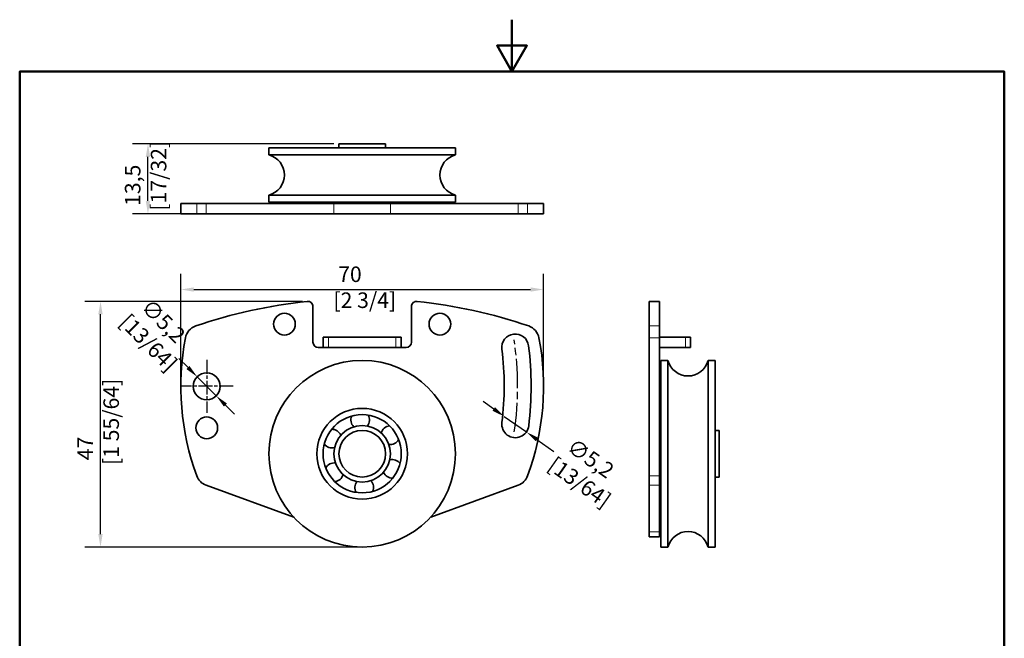
# Model space of a CAD drawing. Units: millimetres. Extents: x 0 to 210, y 0 to 297.
# Drawn here: x 10 to 200, y 178 to 297 of the extents above; entities that cross this region are included whole.
import ezdxf

# ---------------------------------------------------------------- set-up
doc = ezdxf.new("R2010")
doc.units = ezdxf.units.MM
doc.linetypes.add('CHAIN', pattern=[0.3543, 0.2362, -0.0295, 0.0591, -0.0295])
for name, color, linetype, lineweight in [('Arêtes tangentes visibles(ISO)', 7, 'Continuous', 18), ('Arêtes visibles(ISO)', 7, 'Continuous', 35), ('Cadre_0', 7, 'Continuous', 50), ('Cotes(ISO)', 7, 'Continuous', 18)]:
    doc.layers.add(name, color=color, linetype=linetype, lineweight=lineweight)
doc.layers.add('Marque de centre(ISO)', color=7, linetype='Continuous', lineweight=25, true_color=0x80ff80)
doc.layers.add("Trait d'axe(ISO)", color=7, linetype='Continuous', lineweight=25, true_color=0x80ff00)
doc.styles.add('MANTION', font='arial.ttf')
doc.dimstyles.new('Plan commercial', dxfattribs={"dimtxt": 3, "dimasz": 2.5, "dimexe": 3, "dimexo": 1, "dimgap": 0.762, "dimtad": 1, "dimrnd": 1e-08, "dimtxsty": 'MANTION', "dimcen": 0.09, "dimdle": 10, "dimclrd": 7, "dimclre": 7, "dimclrt": 256, "dimazin": 2, "dimtfac": 0.5, "dimtmove": 0, "dimatfit": 3, "dimfxl": 1, "dimtolj": 1, "dimlwd": 25, "dimlwe": 25, "dimarcsym": 0})

# ---------------------------------------------------------------- blocks, each defined once
blk = doc.blocks.new('Cadres Cadre par défaut')
at = {"layer": 'Cadre_0', "flags": 128}
for points in [[(105, 297), (105, 287), (102.11, 292), (107.89, 292), (105, 287)], [(10, 10), (10, 287), (200, 287), (200, 10), (10, 10)]]:
    blk.add_lwpolyline(points, dxfattribs=at)
blk = doc.blocks.new('*D4')
at = {"layer": 'Cotes(ISO)', "color": 7, "linetype": 'Continuous', "lineweight": 25, "transparency": 16777216}
for p, q in [((70.59, 273.05), (31.75, 273.05)), ((34.75, 262.05), (34.75, 270.55)), ((44.96, 259.55), (31.75, 259.55))]:
    blk.add_line(p, q, dxfattribs=at)
at = {"layer": 'Cotes(ISO)', "color": 7, "linetype": 'Continuous', "transparency": 16777216}
for points in [[(34.33, 270.55), (35.17, 270.55), (34.75, 273.05)], [(34.33, 262.05), (35.17, 262.05), (34.75, 259.55)]]:
    blk.add_solid(points, dxfattribs=at)
at = {"layer": 'Defpoints', "color": 0, "linetype": 'Continuous', "transparency": 16777216}
for p in [(34.75, 273.05), (71.59, 273.05), (45.96, 259.55)]:
    blk.add_point(p, dxfattribs=at)
at = {"layer": 'Cotes(ISO)', "color": 154, "linetype": 'Continuous', "lineweight": 25, "true_color": 0x004691, "transparency": 16777216, "insert": (30.3, 260.17), "char_height": 3, "attachment_point": 1, "rotation": 90, "style": 'MANTION'}
blk.add_mtext('\\A1; 13,5\\P[17/32]', dxfattribs=at)
blk = doc.blocks.new('*D5')
at = {"layer": 'Cotes(ISO)', "color": 7, "linetype": 'Continuous', "lineweight": 25, "transparency": 16777216}
for p, q in [((41.09, 227.29), (41.09, 247.96)), ((111.09, 227.29), (111.09, 247.96)), ((43.59, 244.96), (108.59, 244.96))]:
    blk.add_line(p, q, dxfattribs=at)
at = {"layer": 'Cotes(ISO)', "color": 7, "linetype": 'Continuous', "transparency": 16777216}
for points in [[(43.59, 245.37), (43.59, 244.54), (41.09, 244.96)], [(108.59, 245.37), (108.59, 244.54), (111.09, 244.96)]]:
    blk.add_solid(points, dxfattribs=at)
at = {"layer": 'Defpoints', "color": 0, "linetype": 'Continuous', "transparency": 16777216}
for p in [(111.09, 244.96), (41.09, 226.29), (111.09, 226.29)]:
    blk.add_point(p, dxfattribs=at)
at = {"layer": 'Cotes(ISO)', "color": 154, "linetype": 'Continuous', "lineweight": 25, "true_color": 0x004691, "transparency": 16777216, "insert": (70.54, 249.4), "char_height": 3, "attachment_point": 1, "style": 'MANTION'}
blk.add_mtext('\\A1; 70\\P[2 3/4]', dxfattribs=at)
blk = doc.blocks.new('*D6')
at = {"layer": 'Cotes(ISO)', "color": 7, "linetype": 'Continuous', "lineweight": 25, "transparency": 16777216}
for p, q in [((64.59, 242.68), (22.59, 242.68)), ((25.59, 197.79), (25.59, 240.18)), ((75.09, 195.29), (22.59, 195.29))]:
    blk.add_line(p, q, dxfattribs=at)
at = {"layer": 'Cotes(ISO)', "color": 7, "linetype": 'Continuous', "transparency": 16777216}
for points in [[(25.17, 240.18), (26.01, 240.18), (25.59, 242.68)], [(25.17, 197.79), (26.01, 197.79), (25.59, 195.29)]]:
    blk.add_solid(points, dxfattribs=at)
at = {"layer": 'Defpoints', "color": 0, "linetype": 'Continuous', "transparency": 16777216}
for p in [(25.59, 242.68), (65.59, 242.68), (76.09, 195.29)]:
    blk.add_point(p, dxfattribs=at)
at = {"layer": 'Cotes(ISO)', "color": 154, "linetype": 'Continuous', "lineweight": 25, "true_color": 0x004691, "transparency": 16777216, "insert": (21.15, 211.11), "char_height": 3, "attachment_point": 1, "rotation": 90, "style": 'MANTION'}
blk.add_mtext('\\A1; 47\\P[1 55/64]', dxfattribs=at)
blk = doc.blocks.new('*D7')
at = {"layer": 'Cotes(ISO)', "color": 7, "linetype": 'Continuous', "lineweight": 25, "transparency": 16777216}
for p, q in [((101.47, 221.91), (99.43, 223.35)), ((103.52, 220.47), (107.77, 217.48)), ((109.81, 216.04), (113.08, 213.73))]:
    blk.add_line(p, q, dxfattribs=at)
at = {"layer": 'Cotes(ISO)', "color": 7, "linetype": 'Continuous', "transparency": 16777216}
for points in [[(101.71, 222.25), (101.23, 221.57), (103.52, 220.47)], [(110.05, 216.38), (109.57, 215.7), (107.77, 217.48)]]:
    blk.add_solid(points, dxfattribs=at)
at = {"layer": 'Defpoints', "color": 0, "linetype": 'Continuous', "transparency": 16777216}
for p in [(103.52, 220.47), (107.77, 217.48)]:
    blk.add_point(p, dxfattribs=at)
at = {"layer": 'Cotes(ISO)', "color": 154, "linetype": 'Continuous', "lineweight": 25, "true_color": 0x004691, "transparency": 16777216, "insert": (116.3, 216.97), "char_height": 3, "attachment_point": 1, "rotation": 324.829, "style": 'MANTION'}
blk.add_mtext('\\A1; ∅5,2\\P[13/64]', dxfattribs=at)
blk = doc.blocks.new('*D8')
at = {"layer": 'Cotes(ISO)', "color": 7, "linetype": 'Continuous', "lineweight": 25, "transparency": 16777216}
for p, q in [((42.48, 229.89), (40.72, 231.66)), ((47.93, 224.45), (44.25, 228.13)), ((49.7, 222.68), (51.46, 220.91))]:
    blk.add_line(p, q, dxfattribs=at)
at = {"layer": 'Cotes(ISO)', "color": 7, "linetype": 'Continuous', "transparency": 16777216}
for points in [[(42.78, 230.19), (42.19, 229.6), (44.25, 228.13)], [(49.99, 222.98), (49.4, 222.39), (47.93, 224.45)]]:
    blk.add_solid(points, dxfattribs=at)
at = {"layer": 'Defpoints', "color": 0, "linetype": 'Continuous', "transparency": 16777216}
for p in [(44.25, 228.13), (47.93, 224.45)]:
    blk.add_point(p, dxfattribs=at)
at = {"layer": 'Cotes(ISO)', "color": 154, "linetype": 'Continuous', "lineweight": 25, "true_color": 0x004691, "transparency": 16777216, "insert": (34.69, 244.05), "char_height": 3, "attachment_point": 1, "rotation": 315, "style": 'MANTION'}
blk.add_mtext('\\A1; ∅5,2\\P[13/64]', dxfattribs=at)

msp = doc.modelspace()

# ---------------------------------------------------------------- linework, layer by layer
at = {"layer": 'Arêtes tangentes visibles(ISO)'}
for p, q in [((44.1699, 259.5455), (44.1699, 261.5455)), ((45.959, 259.5455), (45.959, 261.5455)), ((70.6175, 259.5455), (70.6175, 261.5455)), ((81.5621, 259.5455), (81.5621, 261.5455)), ((106.2206, 259.5455), (106.2206, 261.5455)), ((108.0098, 259.5455), (108.0098, 261.5455)), ((131.4694, 242.6756), (133.4694, 242.6756)), ((131.4694, 237.937), (133.4694, 237.937)), ((69.5898, 233.7874), (69.5898, 235.7874)), ((82.5898, 235.7874), (82.5898, 233.7874)), ((131.4694, 235.6583), (133.4694, 235.6583)), ((138.4694, 235.7874), (138.4694, 233.7874)), ((131.4694, 209.0096), (133.4694, 209.0096)), ((131.4694, 207.2272), (133.4694, 207.2272)), ((131.4694, 198.2523), (133.4694, 198.2523))]:
    msp.add_line(p, q, dxfattribs=at)
at = {"layer": 'Arêtes visibles(ISO)'}
for p, q in [((58.0898, 272.2955), (94.0898, 272.2955)), ((58.0898, 272.2955), (58.0898, 270.9185)), ((71.5898, 273.0455), (80.5898, 273.0455)), ((71.5898, 273.0455), (71.5898, 272.2955)), ((80.5898, 273.0455), (80.5898, 272.2955)), ((94.0898, 272.2955), (94.0898, 270.9185)), ((58.0898, 270.9185), (94.0898, 270.9185)), ((58.0898, 263.1725), (94.0898, 263.1725)), ((58.0898, 263.1725), (58.0898, 261.7955)), ((94.0898, 263.1725), (94.0898, 261.7955)), ((41.0898, 261.5455), (44.1699, 261.5455)), ((41.0898, 259.5455), (41.0898, 261.5455)), ((44.1699, 261.5455), (45.959, 261.5455)), ((70.6175, 261.5455), (45.959, 261.5455)), ((58.0898, 261.7955), (94.0898, 261.7955)), ((68.5898, 261.5455), (68.5898, 261.7955)), ((70.6175, 261.5455), (81.5621, 261.5455)), ((71.0898, 261.7955), (71.0898, 261.5455)), ((81.0898, 261.7955), (81.0898, 261.5455)), ((106.2206, 261.5455), (81.5621, 261.5455)), ((83.5898, 261.5455), (83.5898, 261.7955)), ((106.2206, 261.5455), (108.0098, 261.5455)), ((108.0098, 261.5455), (111.0898, 261.5455)), ((111.0898, 259.5455), (111.0898, 261.5455)), ((41.0898, 259.5455), (44.1699, 259.5455)), ((44.1699, 259.5455), (45.959, 259.5455)), ((70.6175, 259.5455), (45.959, 259.5455)), ((70.6175, 259.5455), (81.5621, 259.5455)), ((106.2206, 259.5455), (81.5621, 259.5455)), ((106.2206, 259.5455), (108.0098, 259.5455)), ((108.0098, 259.5455), (111.0898, 259.5455)), ((66.5898, 241.6812), (66.5898, 234.7874)), ((85.5898, 234.7874), (85.5898, 241.6812)), ((131.4694, 242.6756), (131.4694, 242.6812)), ((131.4694, 242.6812), (133.4694, 242.6812)), ((131.4694, 242.6756), (131.4694, 237.937)), ((133.4694, 242.6812), (133.4694, 242.6756)), ((133.4694, 242.6756), (133.4694, 237.937)), ((131.4694, 237.937), (131.4694, 235.6583)), ((133.4694, 237.937), (133.4694, 235.6583)), ((68.5898, 235.7874), (68.5898, 233.7874)), ((68.5898, 235.7874), (69.5898, 235.7874)), ((69.5898, 235.7874), (82.5898, 235.7874)), ((82.5898, 235.7874), (83.5898, 235.7874)), ((83.5898, 233.7874), (83.5898, 235.7874)), ((131.4694, 235.6583), (131.4694, 209.0096)), ((133.4694, 235.7874), (138.4694, 235.7874)), ((133.4694, 235.6583), (133.4694, 209.0096)), ((138.4694, 235.7874), (139.4694, 235.7874)), ((139.4694, 233.7874), (139.4694, 235.7874)), ((67.5898, 233.7874), (68.5898, 233.7874)), ((69.5898, 233.7874), (68.5898, 233.7874)), ((82.5898, 233.7874), (69.5898, 233.7874)), ((83.5898, 233.7874), (82.5898, 233.7874)), ((83.5898, 233.7874), (84.5898, 233.7874)), ((133.4694, 233.7874), (138.4694, 233.7874)), ((139.4694, 233.7874), (138.4694, 233.7874)), ((133.7194, 231.2874), (133.7194, 195.2874)), ((135.0964, 231.2874), (133.7194, 231.2874)), ((135.0964, 231.2874), (135.0964, 195.2874)), ((142.8424, 231.2874), (142.8424, 195.2874)), ((144.2194, 231.2874), (142.8424, 231.2874)), ((144.2194, 231.2874), (144.2194, 195.2874)), ((133.7194, 218.2874), (133.4694, 218.2874)), ((144.9694, 217.7874), (144.2194, 217.7874)), ((144.9694, 217.7874), (144.9694, 208.7874)), ((131.4694, 209.0096), (131.4694, 207.2272)), ((133.4694, 209.0096), (133.4694, 207.2272)), ((62.8686, 201.0726), (45.959, 207.2272)), ((106.2206, 207.2272), (89.311, 201.0726)), ((131.4694, 198.2523), (131.4694, 207.2272)), ((133.7194, 208.2874), (133.4694, 208.2874)), ((133.4694, 198.2523), (133.4694, 207.2272)), ((144.9694, 208.7874), (144.2194, 208.7874)), ((131.4694, 198.2523), (131.4694, 197.2874)), ((133.4694, 198.2523), (133.4694, 197.2874)), ((131.4694, 197.2874), (133.4694, 197.2874)), ((135.0964, 195.2874), (133.7194, 195.2874)), ((144.2194, 195.2874), (142.8424, 195.2874))]:
    msp.add_line(p, q, dxfattribs=at)
for centre, radius in [((61.0898, 238.2874), 2.1), ((91.0898, 238.2874), 2.1), ((76.0898, 213.2874), 18), ((46.0898, 226.2874), 2.6), ((76.0898, 213.2874), 8.75), ((76.0898, 213.2874), 7.544), ((46.0898, 218.2874), 2.1), ((76.0898, 213.2874), 5.456), ((76.0898, 213.2874), 4.5)]:
    msp.add_circle(centre, radius, dxfattribs=at)
for centre, radius, start, end in [((57.0898, 267.0455), 4, 284.477512, 75.522488), ((95.0898, 267.0455), 4, 104.477512, 255.522488), ((76.0898, 143.2396), 100, 96.088276, 108.74222), ((65.5898, 241.6812), 1, 0, 96.088276), ((86.5898, 241.6812), 1, 83.911724, 180), ((76.0898, 143.2396), 100, 71.25778, 83.911724), ((44.9227, 235.0961), 3, 108.74222, 169.197758), ((107.257, 235.0961), 3, 10.802242, 71.25778), ((91.0898, 226.2874), 50, 169.197758, 200.215635), ((105.6192, 233.7874), 2.6, 7.180756, 187.180756), ((61.0898, 226.2874), 50, 339.784365, 10.802242), ((67.5898, 234.7874), 1, 180, 270), ((84.5898, 234.7874), 1, 270, 0), ((46.0898, 226.2874), 62.6, 353, 7.180756), ((46.0898, 226.2874), 57.4, 353, 7.180756), ((138.9694, 232.2874), 4, 194.477512, 345.522488), ((75.7046, 219.7759), 1.7982, 154.130533, 225.640868), ((75.7046, 219.7759), 1.7982, 321.154527, 32.664861), ((81.5165, 216.8653), 1.7982, 94.130533, 165.640868), ((105.6426, 218.9752), 2.6, 173, 353), ((70.2779, 216.198), 1.7982, 21.154527, 92.664861), ((70.2779, 216.198), 1.7982, 214.130533, 285.640868), ((81.5165, 216.8653), 1.7982, 261.154527, 332.664861), ((70.6632, 209.7095), 1.7982, 81.154527, 152.664861), ((81.9017, 210.3767), 1.7982, 34.130533, 105.640868), ((46.9851, 210.0463), 3, 200.215635, 250), ((70.6632, 209.7095), 1.7982, 274.130533, 345.640868), ((81.9017, 210.3767), 1.7982, 201.154527, 272.664861), ((105.1946, 210.0463), 3, 290, 339.784365), ((76.475, 206.7988), 1.7982, 141.154527, 212.664861), ((76.475, 206.7988), 1.7982, 334.130533, 45.640868), ((138.9694, 194.2874), 4, 14.477512, 165.522488)]:
    msp.add_arc(centre, radius, start, end, dxfattribs=at)
at = {"layer": 'Marque de centre(ISO)', "linetype": 'CHAIN', "ltscale": 11.334215}
for p, q in [((46.0898, 231.3874), (46.0898, 221.1874)), ((51.1898, 226.2874), (40.9898, 226.2874))]:
    msp.add_line(p, q, dxfattribs=at)
at = {"layer": "Trait d'axe(ISO)", "linetype": 'CHAIN', "ltscale": 23.990969}
msp.add_arc((46.0898, 226.2874), 60, 351.567606, 8.61315, dxfattribs=at)

# ---------------------------------------------------------------- block references
msp.add_blockref('Cadres Cadre par défaut', (0, 0))

# ---------------------------------------------------------------- dimensions: what is measured, and where the dimension line sits
at = {"layer": 'Cotes(ISO)', "color": 7, "linetype": 'Continuous', "lineweight": 25}
for base, p1, p2, angle, text, override, picture, middle in [((34.7513, 273.0455), (45.959, 259.5455), (71.5898, 273.0455), 90, ' <>\\X[17/32]', {"dimdec": 2, "dimpost": '\\X', "dimtp": 0, "dimtm": 0, "dimtdec": 2, "dimtofl": 0, "dimatfit": 1, "dimtvp": -0.25}, '*D4', (34.7513, 266.2955)), ((111.0898, 244.9561), (41.0898, 226.2874), (111.0898, 226.2874), 180, ' <>\\X[2 3/4]', {"dimdec": 2, "dimpost": '\\X', "dimtp": 0, "dimtm": 0, "dimtdec": 2, "dimtofl": 0, "dimatfit": 1, "dimtvp": -0.25}, '*D5', (76.0898, 244.9561)), ((25.5898, 242.6812), (76.0898, 195.2874), (65.5898, 242.6812), 90, ' <>\\X[1 55/64]', {"dimdec": 0, "dimpost": '\\X', "dimtp": 0, "dimtm": 0, "dimtdec": 2, "dimtofl": 0, "dimatfit": 1, "dimtvp": -0.25}, '*D6', (25.5898, 218.9843))]:
    dim = msp.add_linear_dim(base=base, p1=p1, p2=p2, angle=angle, text=text, dimstyle='Plan commercial', override=override, dxfattribs=at)
    dim.commit()
    dim.dimension.update_dxf_attribs({"geometry": picture, "text_midpoint": middle, "dimtype": 160})
for p1, p2, picture, middle in [((47.9283, 224.4489), (44.2513, 228.1258), '*D8', (35.8425, 236.5347)), ((103.5172, 220.4728), (107.7679, 217.4776), '*D7', (118.7173, 209.7619))]:
    dim = msp.add_diameter_dim_2p(p1=p1, p2=p2, text=' <>\\X[13/64]', dimstyle='Plan commercial', override={"dimtad": 0, "dimdec": 2, "dimlfac": 1, "dimpost": '\\X', "dimtp": 0, "dimtm": 0, "dimtdec": 2, "dimatfit": 2, "dimtvp": -0.25}, dxfattribs=at)
    dim.commit()
    dim.dimension.update_dxf_attribs({"geometry": picture, "text_midpoint": middle, "dimtype": 163})

doc.saveas('drawing.dxf')
